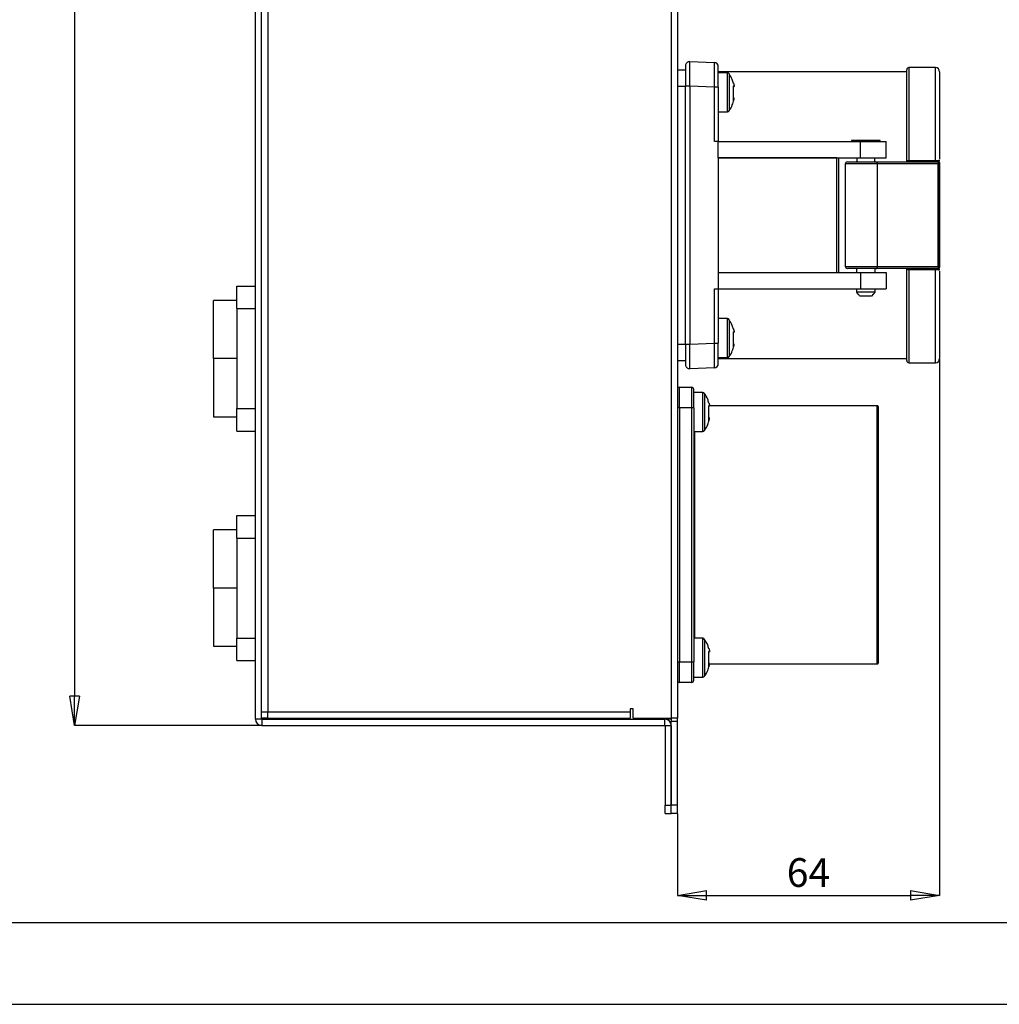
# Model space of a CAD drawing. Units: millimetres. Extents: x 0 to 420, y 0 to 297.
# Drawn here: x 90 to 210, y 0 to 120 of the extents above; entities that cross this region are included whole.
import ezdxf

# ---------------------------------------------------------------- set-up
doc = ezdxf.new("R2010")
doc.units = ezdxf.units.MM
doc.header["$PDSIZE"] = -1
doc.linetypes.add('SLD-Durchgehend', pattern=[0])
doc.layers.add('BEMASS', color=5, linetype='SLD-Durchgehend', lineweight=25)
doc.styles.add('SLDTEXTSTYLE1', font='GOTHIC.TTF', dxfattribs={"width": 0.913})
doc.dimstyles.new('SLDDIMSTYLE0', dxfattribs={"dimtxt": 3.5, "dimasz": 3.556, "dimexe": 0, "dimexo": 0.0625, "dimgap": 0.875, "dimtad": 1, "dimlfac": 2, "dimrnd": 1e-09, "dimzin": 12, "dimdsep": 46, "dimtxsty": 'SLDTEXTSTYLE1', "dimblk1": 'CLOSED', "dimblk2": 'CLOSED', "dimsah": 1, "dimcen": 0.09, "dimadec": 0, "dimazin": 3, "dimtfac": 1, "dimtofl": 0, "dimtmove": 0, "dimatfit": 3, "dimldrblk": 'CLOSED', "dimfxl": 1, "dimfrac": 2, "dimtolj": 1, "dimtzin": 12, "dimarcsym": 0})

# ---------------------------------------------------------------- blocks, each defined once
blk = doc.blocks.new('_Closed')
at = {"color": 0, "linetype": 'ByBlock', "lineweight": -2}
for p, q in [((-1, 0.166667), (0, 0)), ((-1, 0.166667), (-1, -0.166667)), ((0, 0), (-1, -0.166667)), ((0, 0), (-1, 0))]:
    blk.add_line(p, q, dxfattribs=at)
blk = doc.blocks.new('_D_6')
at = {"layer": 'BEMASS', "color": 0, "lineweight": -2}
for p, q in [((202.71, 78.72), (202.71, 13.28)), ((170.71, 23.22), (170.71, 13.28)), ((174.26, 13.28), (199.15, 13.28))]:
    blk.add_line(p, q, dxfattribs=at)
at = {"layer": 'Defpoints', "color": 0}
for p in [(202.71, 78.78), (170.71, 23.28), (202.71, 13.28)]:
    blk.add_point(p, dxfattribs=at)
at = {"layer": 'BEMASS', "color": 0, "lineweight": -2, "xscale": 3.556, "yscale": 3.556, "zscale": 3.556, "rotation": 180}
blk.add_blockref('_Closed', (170.71, 13.28), dxfattribs=at)
at = {"layer": 'BEMASS', "color": 0, "lineweight": -2, "xscale": 3.556, "yscale": 3.556, "zscale": 3.556}
blk.add_blockref('_Closed', (202.71, 13.28), dxfattribs=at)
at = {"layer": 'BEMASS', "color": 0, "insert": (186.71, 17.83), "char_height": 3.5, "attachment_point": 2, "style": 'SLDTEXTSTYLE1'}
blk.add_mtext('\\A1;64', dxfattribs=at)
blk = doc.blocks.new('_D_7')
at = {"layer": 'BEMASS', "color": 0, "lineweight": -2}
for p, q in [((119.92, 254.03), (97.15, 254.03)), ((97.15, 250.48), (97.15, 37.59)), ((119.92, 34.03), (97.15, 34.03))]:
    blk.add_line(p, q, dxfattribs=at)
at = {"layer": 'Defpoints', "color": 0}
for p in [(119.98, 254.03), (97.15, 34.03), (119.98, 34.03)]:
    blk.add_point(p, dxfattribs=at)
at = {"layer": 'BEMASS', "color": 0, "lineweight": -2, "xscale": 3.556, "yscale": 3.556, "zscale": 3.556}
for p, rotation in [((97.15, 254.03), 90.0000000000002), ((97.15, 34.03), 270.0000000000002)]:
    blk.add_blockref('_Closed', p, dxfattribs=dict(at, rotation=rotation))
at = {"layer": 'BEMASS', "color": 0, "insert": (92.6, 144.03), "char_height": 3.5, "attachment_point": 2, "rotation": 90, "style": 'SLDTEXTSTYLE1'}
blk.add_mtext('\\A1;440', dxfattribs=at)

msp = doc.modelspace()

# ---------------------------------------------------------------- linework, layer by layer
for p, q in [((119.207, 34.8063), (119.207, 253.2563)), ((119.957, 34.8063), (119.957, 253.2563)), ((120.732, 252.3813), (120.732, 35.6813)), ((169.932, 253.1563), (169.932, 34.9063)), ((170.707, 253.1563), (170.707, 34.9063)), ((171.707, 114.5135), (171.707, 112.015)), ((172.2245, 115.0132), (175.2245, 114.9085)), ((175.707, 111.9103), (175.707, 114.4088)), ((202.207, 114.2813), (198.957, 114.2813)), ((198.957, 114.2813), (198.957, 102.9388)), ((202.207, 102.9388), (202.207, 114.2813)), ((170.707, 114.0135), (171.707, 114.0135)), ((198.707, 113.7813), (175.707, 113.7813)), ((176.8148, 113.6563), (175.707, 113.6563)), ((198.707, 102.8464), (198.707, 114.0313)), ((202.707, 113.7813), (202.707, 103.1148)), ((170.707, 112.015), (171.707, 112.015)), ((172.2245, 112.015), (171.707, 112.015)), ((171.707, 80.5475), (171.707, 112.015)), ((172.2245, 112.015), (172.2245, 80.5475)), ((175.2245, 111.9103), (172.2245, 112.015)), ((175.2245, 105.2813), (175.2245, 111.9103)), ((175.707, 111.9103), (175.2245, 111.9103)), ((175.707, 111.9103), (175.707, 105.2813)), ((177.557, 112.3967), (177.5577, 112.3976)), ((177.557, 112.3967), (177.557, 112.3664)), ((177.557, 110.8504), (177.557, 111.9658)), ((177.5582, 111.9998), (177.6255, 111.9998)), ((177.5974, 112.0342), (177.5639, 112.0342)), ((177.557, 110.1659), (177.557, 110.8504)), ((177.6255, 110.5628), (177.557, 110.5628)), ((177.5974, 110.309), (177.557, 110.309)), ((177.557, 110.1659), (177.5577, 110.165)), ((175.707, 108.9063), (176.8148, 108.9063)), ((175.707, 105.2813), (175.2245, 105.2813)), ((175.707, 103.2813), (175.707, 105.2813)), ((175.707, 105.2813), (193.0399, 105.2813)), ((191.9749, 105.3813), (191.9749, 105.2813)), ((192.6245, 105.3813), (191.9749, 105.3813)), ((192.6245, 105.2813), (192.6245, 105.3813)), ((194.7895, 105.3813), (192.6245, 105.3813)), ((193.0399, 103.2813), (193.0399, 105.2813)), ((193.0399, 105.2813), (196.207, 105.2813)), ((194.7895, 105.3813), (194.7895, 105.2813)), ((195.4391, 105.3813), (194.7895, 105.3813)), ((195.4391, 105.2813), (195.4391, 105.3813)), ((196.207, 103.2813), (196.207, 105.2813)), ((175.707, 103.2813), (193.0399, 103.2813)), ((175.707, 103.2813), (175.707, 89.2813)), ((190.1631, 103.2813), (175.707, 103.2813)), ((190.1631, 89.2813), (190.1631, 103.2813)), ((190.43, 89.2813), (190.43, 103.2813)), ((191.207, 102.5313), (191.207, 90.0313)), ((195.105, 102.5313), (191.207, 102.5313)), ((191.457, 102.7813), (194.9652, 102.7813)), ((192.582, 102.8813), (192.582, 102.7813)), ((192.582, 102.8813), (192.6101, 102.8813)), ((192.6101, 103.2813), (192.6101, 102.8813)), ((193.0399, 103.2813), (196.207, 103.2813)), ((194.8039, 102.8813), (194.8039, 103.2813)), ((194.8039, 102.8813), (194.832, 102.8813)), ((194.832, 102.7813), (194.832, 102.8813)), ((194.9652, 102.7813), (202.657, 102.7813)), ((195.105, 102.5313), (195.105, 90.0313)), ((202.5468, 102.5313), (195.105, 102.5313)), ((198.707, 102.8464), (198.707, 102.7813)), ((198.957, 102.7813), (198.957, 102.9388)), ((198.957, 102.9388), (202.207, 102.9388)), ((202.207, 102.7813), (202.207, 102.9388)), ((202.5468, 96.2813), (202.5468, 102.5313)), ((202.657, 102.7813), (202.657, 102.7385)), ((202.657, 102.7385), (202.657, 96.2813)), ((202.707, 102.695), (202.707, 89.8811)), ((202.5468, 90.0313), (202.5468, 96.2813)), ((202.657, 96.2813), (202.5468, 96.2813)), ((202.657, 96.2813), (202.657, 89.824)), ((119.182, 90.935), (119.182, 90.4411)), ((119.182, 90.935), (119.207, 90.935)), ((119.182, 90.4411), (119.207, 90.4411)), ((119.182, 90.4411), (119.182, 89.124)), ((119.182, 89.124), (119.207, 89.124)), ((175.707, 89.2813), (175.707, 87.2813)), ((175.707, 89.2813), (193.0399, 89.2813)), ((175.707, 89.2813), (190.1631, 89.2813)), ((191.207, 90.0313), (195.105, 90.0313)), ((194.9652, 89.7813), (191.457, 89.7813)), ((192.582, 89.7813), (192.582, 89.2813)), ((193.0399, 89.2813), (193.0399, 87.2813)), ((193.0399, 89.2813), (196.207, 89.2813)), ((194.832, 89.2813), (194.832, 89.7813)), ((202.657, 89.7813), (194.9652, 89.7813)), ((195.105, 90.0313), (202.5468, 90.0313)), ((196.207, 89.2813), (196.207, 87.2813)), ((198.707, 89.7813), (198.707, 89.7162)), ((198.707, 78.5313), (198.707, 89.7162)), ((198.957, 89.6238), (198.957, 89.7813)), ((202.207, 89.6238), (198.957, 89.6238)), ((198.957, 89.6238), (198.957, 78.2813)), ((202.207, 89.6238), (202.207, 89.7813)), ((202.207, 78.2813), (202.207, 89.6238)), ((202.657, 89.824), (202.657, 89.7813)), ((202.707, 89.4501), (202.707, 78.7813)), ((119.182, 88.8276), (119.182, 87.8727)), ((119.182, 88.8276), (119.207, 88.8276)), ((119.182, 87.8727), (119.207, 87.8727)), ((119.182, 87.7081), (119.207, 87.7081)), ((116.957, 87.6313), (119.182, 87.6313)), ((116.957, 84.8813), (116.957, 87.6313)), ((119.182, 87.6423), (119.207, 87.6423)), ((119.182, 86.8705), (119.207, 86.8705)), ((175.2245, 80.6523), (175.2245, 87.2813)), ((175.2245, 87.2813), (175.707, 87.2813)), ((175.707, 87.2813), (193.0399, 87.2813)), ((175.707, 87.2813), (175.707, 80.6523)), ((192.6101, 86.8813), (192.6101, 87.2813)), ((194.8039, 86.8813), (192.6101, 86.8813)), ((193.0399, 87.2813), (196.207, 87.2813)), ((194.8039, 86.8813), (194.4141, 86.3813)), ((194.8039, 87.2813), (194.8039, 86.8813)), ((116.957, 85.8813), (114.107, 85.8813)), ((114.107, 78.7813), (114.107, 85.8813)), ((119.182, 86.3036), (119.207, 86.3036)), ((119.182, 86.1276), (119.207, 86.1276)), ((119.182, 86.0288), (119.207, 86.0288)), ((194.4141, 86.3813), (192.9999, 86.3813)), ((116.957, 84.8813), (119.207, 84.8813)), ((116.957, 84.8813), (116.957, 72.6813)), ((176.8148, 83.6563), (175.707, 83.6563)), ((177.557, 82.3967), (177.5577, 82.3976)), ((177.557, 82.3967), (177.557, 82.3664)), ((177.557, 80.8504), (177.557, 81.9658)), ((177.5582, 81.9998), (177.6255, 81.9998)), ((177.5974, 82.0342), (177.5639, 82.0342)), ((170.707, 80.5475), (171.707, 80.5475)), ((171.707, 80.5475), (172.2245, 80.5475)), ((171.707, 80.5475), (171.707, 78.0491)), ((172.2245, 80.5475), (175.2245, 80.6523)), ((175.2245, 80.6523), (175.707, 80.6523)), ((175.707, 78.1538), (175.707, 80.6523)), ((177.557, 80.1659), (177.557, 80.8504)), ((177.6255, 80.5628), (177.557, 80.5628)), ((177.5974, 80.309), (177.557, 80.309)), ((177.557, 80.1659), (177.5577, 80.165)), ((116.957, 78.7813), (114.107, 78.7813)), ((114.107, 78.7813), (114.107, 71.6813)), ((170.707, 78.5491), (171.707, 78.5491)), ((175.707, 78.9063), (176.8148, 78.9063)), ((175.707, 78.7813), (198.707, 78.7813)), ((198.957, 78.2813), (202.207, 78.2813)), ((175.2245, 77.6541), (172.2245, 77.5494)), ((170.957, 72.7813), (170.957, 75.2813)), ((170.957, 75.2813), (172.457, 75.2813)), ((172.457, 72.7813), (172.457, 75.2813)), ((172.707, 72.7813), (172.707, 75.0313)), ((173.8148, 74.6563), (172.707, 74.6563)), ((174.557, 73.3967), (174.5577, 73.3976)), ((174.557, 73.3967), (174.557, 73.3664)), ((116.957, 72.6813), (119.207, 72.6813)), ((116.957, 69.9313), (116.957, 72.6813)), ((170.957, 72.7813), (170.707, 72.7813)), ((172.457, 72.7813), (170.957, 72.7813)), ((170.957, 72.7813), (170.957, 41.7813)), ((172.707, 72.7813), (172.457, 72.7813)), ((172.457, 41.7813), (172.457, 72.7813)), ((172.707, 72.7813), (172.707, 41.7813)), ((174.557, 71.8504), (174.557, 72.9658)), ((174.5582, 72.9998), (174.6255, 72.9998)), ((174.5974, 73.0342), (174.5639, 73.0342)), ((195.107, 73.0313), (174.6353, 73.0313)), ((195.107, 41.5313), (195.107, 73.0313)), ((195.207, 72.9313), (195.207, 41.6313)), ((114.107, 71.6813), (116.957, 71.6813)), ((174.557, 71.1659), (174.557, 71.8504)), ((174.6255, 71.5628), (174.557, 71.5628)), ((174.5974, 71.309), (174.557, 71.309)), ((174.557, 71.1659), (174.5577, 71.165)), ((116.957, 69.9313), (119.207, 69.9313)), ((172.707, 69.9063), (173.8148, 69.9063)), ((172.807, 69.9063), (172.807, 44.6563)), ((119.182, 62.935), (119.182, 62.4411)), ((119.182, 62.935), (119.207, 62.935)), ((119.182, 62.4411), (119.207, 62.4411)), ((119.182, 62.4411), (119.182, 61.124)), ((119.182, 61.124), (119.207, 61.124)), ((119.182, 60.8276), (119.182, 59.8727)), ((119.182, 60.8276), (119.207, 60.8276)), ((116.957, 59.6313), (119.182, 59.6313)), ((116.957, 56.8813), (116.957, 59.6313)), ((119.182, 59.8727), (119.207, 59.8727)), ((119.182, 59.7081), (119.207, 59.7081)), ((119.182, 59.6423), (119.207, 59.6423)), ((119.182, 58.8705), (119.207, 58.8705)), ((116.957, 57.8813), (114.107, 57.8813)), ((114.107, 50.7813), (114.107, 57.8813)), ((119.182, 58.3036), (119.207, 58.3036)), ((119.182, 58.1276), (119.207, 58.1276)), ((119.182, 58.0288), (119.207, 58.0288)), ((116.957, 56.8813), (119.207, 56.8813)), ((116.957, 56.8813), (116.957, 44.6813)), ((116.957, 50.7813), (114.107, 50.7813)), ((114.107, 50.7813), (114.107, 43.6813)), ((116.957, 44.6813), (119.207, 44.6813)), ((116.957, 41.9313), (116.957, 44.6813)), ((173.8148, 44.6563), (172.707, 44.6563)), ((114.107, 43.6813), (116.957, 43.6813)), ((174.557, 43.3967), (174.5577, 43.3976)), ((174.557, 43.3967), (174.557, 43.3664)), ((174.557, 41.8504), (174.557, 42.9658)), ((174.5582, 42.9998), (174.6255, 42.9998)), ((174.5974, 43.0342), (174.5639, 43.0342)), ((116.957, 41.9313), (119.207, 41.9313)), ((170.707, 41.7813), (170.957, 41.7813)), ((170.957, 41.7813), (172.457, 41.7813)), ((170.957, 39.2813), (170.957, 41.7813)), ((172.457, 41.7813), (172.707, 41.7813)), ((172.457, 39.2813), (172.457, 41.7813)), ((172.707, 39.5313), (172.707, 41.7813)), ((174.557, 41.1659), (174.557, 41.8504)), ((174.6255, 41.5628), (174.557, 41.5628)), ((174.5974, 41.309), (174.557, 41.309)), ((174.557, 41.1659), (174.5577, 41.165)), ((174.6353, 41.5313), (195.107, 41.5313)), ((172.707, 39.9063), (173.8148, 39.9063)), ((172.457, 39.2813), (170.957, 39.2813)), ((165.332, 36.0563), (164.957, 36.0563)), ((164.957, 36.0563), (164.957, 35.6813)), ((165.332, 34.9063), (165.332, 36.0563)), ((119.957, 35.6813), (120.732, 35.6813)), ((120.707, 34.9063), (119.957, 34.9063)), ((119.982, 34.8063), (119.982, 34.9063)), ((120.707, 34.9063), (120.707, 35.6813)), ((120.732, 35.6813), (164.957, 35.6813)), ((120.732, 34.9063), (120.732, 35.6813)), ((120.732, 34.9063), (164.957, 34.9063)), ((164.957, 35.6813), (164.957, 34.9063)), ((165.332, 34.9063), (169.932, 34.9063)), ((169.182, 34.9063), (169.182, 34.8063)), ((169.207, 34.9063), (169.207, 34.8063)), ((170.707, 34.9063), (169.932, 34.9063)), ((169.957, 34.9063), (169.957, 34.5313)), ((170.707, 34.5313), (170.707, 34.9063)), ((119.957, 34.8063), (119.207, 34.8063)), ((119.957, 34.8063), (119.982, 34.8063)), ((119.982, 34.8063), (144.107, 34.8063)), ((119.982, 34.7813), (119.982, 34.0313)), ((119.982, 34.7813), (169.182, 34.7813)), ((119.982, 34.0313), (169.182, 34.0313)), ((144.1148, 34.8141), (144.082, 34.7813)), ((144.1148, 34.8141), (144.957, 34.8141)), ((144.957, 34.8141), (145.7992, 34.8141)), ((145.832, 34.7813), (145.7992, 34.8141)), ((145.807, 34.8063), (169.182, 34.8063)), ((169.182, 34.8063), (169.207, 34.8063)), ((169.182, 34.0313), (169.182, 34.7813)), ((169.957, 34.8063), (169.207, 34.8063)), ((169.207, 34.0063), (169.957, 34.0063)), ((169.207, 34.0063), (169.207, 24.2813)), ((169.957, 34.5313), (170.707, 34.5313)), ((169.957, 24.2813), (169.957, 34.5313)), ((169.957, 34.0063), (169.957, 24.2813)), ((170.707, 24.2813), (170.707, 34.5313)), ((169.207, 24.2813), (169.957, 24.2813)), ((169.207, 23.2813), (169.207, 24.2813)), ((169.957, 23.2813), (169.957, 24.2813)), ((170.707, 24.2813), (169.957, 24.2813)), ((170.707, 23.2813), (170.707, 24.2813)), ((169.207, 23.2813), (169.957, 23.2813)), ((170.707, 23.2813), (169.957, 23.2813)), ((12.5, 10), (410, 10)), ((0, 0), (420, 0))]:
    msp.add_line(p, q)
at = {"flags": 128}
for points in [[(194.9652, 102.7813), (194.9925, 102.7765), (195.0187, 102.7623), (195.0429, 102.7392), (195.064, 102.7081), (195.0814, 102.6702), (195.0943, 102.627), (195.1023, 102.5801), (195.105, 102.5313)], [(198.957, 102.9388), (198.9082, 102.937), (198.8613, 102.9318), (198.8181, 102.9232), (198.7802, 102.9117), (198.7491, 102.8977), (198.726, 102.8817), (198.7118, 102.8644), (198.707, 102.8464)], [(194.9652, 89.7813), (194.9925, 89.7861), (195.0187, 89.8003), (195.0429, 89.8234), (195.064, 89.8545), (195.0814, 89.8924), (195.0943, 89.9356), (195.1023, 89.9825), (195.105, 90.0313)], [(198.957, 89.6238), (198.9082, 89.6255), (198.8613, 89.6308), (198.8181, 89.6393), (198.7802, 89.6508), (198.7491, 89.6648), (198.726, 89.6808), (198.7118, 89.6982), (198.707, 89.7162)]]:
    msp.add_lwpolyline(points, dxfattribs=at)
for centre, radius, start, end in [((172.207, 114.5135), 0.5, 88, 180), ((175.207, 114.4088), 0.5, 360, 88), ((198.957, 114.0313), 0.25, 90, 180), ((202.207, 113.7813), 0.5, 0, 90), ((176.8148, 113.4188), 0.2375, 27.961176, 91.351494), ((175.607, 112.5087), 0.1, 270, 0), ((176.8148, 109.1438), 0.2375, 269.05888, 330.081785), ((191.457, 102.5313), 0.25, 90, 180), ((191.457, 90.0313), 0.25, 180, 270), ((176.8148, 83.4188), 0.2375, 27.961176, 91.351494), ((175.607, 80.0539), 0.1, 0, 90), ((175.207, 78.1538), 0.5, 272, 0), ((176.8148, 79.1438), 0.2375, 269.05888, 330.081785), ((198.957, 78.5313), 0.25, 180, 270), ((202.207, 78.7813), 0.5, 270, 0), ((172.207, 78.0491), 0.5, 180, 272), ((170.957, 75.0313), 0.25, 90, 180), ((172.457, 75.0313), 0.25, 0, 90), ((173.8148, 74.4188), 0.2375, 27.961176, 91.351494), ((195.107, 72.9313), 0.1, 360, 90), ((173.8148, 70.1438), 0.2375, 269.05888, 330.081785), ((173.8148, 44.4188), 0.2375, 27.961176, 91.351494), ((195.107, 41.6313), 0.1, 270, 0), ((173.8148, 40.1438), 0.2375, 269.05888, 330.081785), ((170.957, 39.5313), 0.25, 180, 270), ((172.457, 39.5313), 0.25, 270, 0), ((143.832, 35.097), 0.4, 315, 331.529021), ((146.082, 35.097), 0.4, 208.470979, 225), ((119.982, 34.8063), 0.775, 180, 270), ((119.982, 34.8063), 0.025, 180, 270), ((169.182, 34.0063), 0.775, 0, 90), ((169.182, 34.0063), 0.025, 0, 90)]:
    msp.add_arc(centre, radius, start, end)
for centre, major_axis, ratio, start_param, end_param in [((172.207, 112.012), (0.0174, 3.0012), 0.00580813, 4.71343793, 6.28301628), ((175.207, 111.9072), (0.0174, 3.0012), 0.00580813, 4.71343793, 6.28301628), ((202.407, 102.5313), (0.2391, 0.2391), 0.30573068, 5.00909495, 5.98647933), ((202.407, 90.0313), (0.2391, -0.2391), 0.30573068, 0.29670597, 1.27409035), ((172.207, 80.5506), (-0.0174, 3.0012), 0.00580813, 3.14176168, 4.71134003), ((175.207, 80.6553), (-0.0174, 3.0012), 0.00580813, 3.14176168, 4.71134003)]:
    msp.add_ellipse(centre, major_axis=major_axis, ratio=ratio, start_param=start_param, end_param=end_param)
for points, knots in [([(176.8148, 113.4751), (176.8148, 113.5344), (176.8148, 113.645), (176.8148, 113.6298), (176.8148, 113.6228)], [0, 0, 0, 0, 0.535982706, 1, 1, 1, 1]), ([(176.8148, 108.9298), (176.8148, 108.9358), (176.8148, 108.9497), (176.8148, 109.2854), (176.8148, 109.8422), (176.8148, 110.5696), (176.8148, 111.3749), (176.8148, 112.1709), (176.8148, 112.8637), (176.8148, 113.2797), (176.8148, 113.4331), (176.8148, 113.4751)], [0, 0, 0, 0, 0.09498817, 0.21766066, 0.34033315, 0.46300564, 0.58567813, 0.70835062, 0.83102311, 0.9536956, 1, 1, 1, 1]), ([(177.0103, 113.5217), (177.0103, 113.5283), (177.0103, 113.5427), (177.0103, 113.4371), (177.0103, 113.3804)], [0, 0, 0, 0, 0.462890057, 1, 1, 1, 1]), ([(177.0103, 113.3804), (177.0103, 113.3402), (177.0103, 113.1934), (177.0103, 112.7953), (177.0103, 112.1325), (177.0103, 111.3708), (177.0103, 110.6004), (177.0103, 109.9043), (177.0103, 109.3718), (177.0103, 109.0517), (177.0103, 109.0383), (177.0103, 109.0325)], [0, 0, 0, 0, 0.04639593, 0.1693109, 0.29222587, 0.41514085, 0.53805582, 0.66097079, 0.78388577, 0.90680074, 1, 1, 1, 1]), ([(177.5517, 112.3562), (177.5091, 112.5169), (177.398, 112.9353), (177.1674, 113.3033), (177.0253, 113.5299)], [0, 0, 0, 0, 0.38422245, 1, 1, 1, 1]), ([(177.5475, 112.3655), (177.5497, 112.3713), (177.5562, 112.3884), (177.5567, 112.3934), (177.557, 112.3967)], [0, 0, 0, 0, 0.339226143, 1, 1, 1, 1]), ([(177.557, 111.9658), (177.5572, 111.9774), (177.5578, 112.0082), (177.5639, 112.0427), (177.5759, 112.0583), (177.5882, 112.0498), (177.5957, 112.0371), (177.5974, 112.0342)], [0, 0, 0, 0, 0.151435834, 0.402997526, 0.661085532, 0.923109948, 1, 1, 1, 1]), ([(177.5696, 112.3617), (177.5718, 112.3541), (177.5777, 112.3331), (177.5882, 112.2913), (177.5957, 112.2606), (177.5974, 112.2536)], [0, 0, 0, 0, 0.30598891, 0.84255125, 1, 1, 1, 1]), ([(177.5974, 112.2536), (177.6023, 112.2323), (177.6162, 112.1732), (177.6314, 112.0898), (177.6378, 112.0215), (177.6305, 111.9928), (177.6144, 112.005), (177.601, 112.028), (177.5974, 112.0342)], [0, 0, 0, 0, 0.11045099, 0.30727565, 0.50443549, 0.7074722, 0.92003841, 1, 1, 1, 1]), ([(177.5974, 110.309), (177.6023, 110.3302), (177.6162, 110.3893), (177.6316, 110.4734), (177.637, 110.5384), (177.6344, 110.5678), (177.6265, 110.5607), (177.6255, 110.5598)], [0, 0, 0, 0, 0.14933289, 0.41544544, 0.68201117, 0.95652259, 1, 1, 1, 1]), ([(177.0174, 109.0258), (177.0262, 109.0365), (177.1989, 109.2465), (177.4103, 109.6816), (177.5328, 110.1235), (177.5865, 110.317)], [0, 0, 0, 0, 0.02919576, 0.57477817, 1, 1, 1, 1]), ([(177.5581, 110.1646), (177.5599, 110.169), (177.5635, 110.1779), (177.576, 110.2231), (177.5882, 110.2711), (177.5957, 110.302), (177.5974, 110.309)], [0, 0, 0, 0, 0.29645632, 0.60060365, 0.90938987, 1, 1, 1, 1]), ([(202.207, 102.9388), (202.2604, 102.9397), (202.3682, 102.9415), (202.5105, 102.9555), (202.6054, 102.9726), (202.6433, 102.9854), (202.657, 102.99)], [0, 0, 0, 0, 0.27068944, 0.54565218, 0.83571952, 1, 1, 1, 1]), ([(202.657, 102.99), (202.657, 102.9699), (202.657, 102.9131), (202.657, 102.8777), (202.657, 102.8548)], [0, 0, 0, 0, 0.35356683, 1, 1, 1, 1]), ([(202.657, 89.5726), (202.6433, 89.5772), (202.6054, 89.59), (202.5105, 89.6071), (202.3682, 89.6211), (202.2604, 89.6229), (202.207, 89.6238)], [0, 0, 0, 0, 0.16428048, 0.45434782, 0.72931056, 1, 1, 1, 1]), ([(202.657, 89.6942), (202.657, 89.6903), (202.657, 89.6735), (202.657, 89.6326), (202.657, 89.5897), (202.657, 89.5726)], [0, 0, 0, 0, 0.152051737, 0.662252302, 1, 1, 1, 1]), ([(192.9999, 86.3813), (192.9302, 86.4696), (192.7994, 86.6355), (192.6704, 86.803), (192.6101, 86.8813)], [0, 0, 0, 0, 0.53225346, 1, 1, 1, 1]), ([(176.8148, 83.4751), (176.8148, 83.5344), (176.8148, 83.645), (176.8148, 83.6298), (176.8148, 83.6228)], [0, 0, 0, 0, 0.53598271, 1, 1, 1, 1]), ([(176.8148, 78.9298), (176.8148, 78.9358), (176.8148, 78.9497), (176.8148, 79.2854), (176.8148, 79.8422), (176.8148, 80.5696), (176.8148, 81.3749), (176.8148, 82.1709), (176.8148, 82.8637), (176.8148, 83.2797), (176.8148, 83.4331), (176.8148, 83.4751)], [0, 0, 0, 0, 0.09498817, 0.21766066, 0.34033315, 0.46300564, 0.58567813, 0.70835062, 0.83102311, 0.9536956, 1, 1, 1, 1]), ([(177.0103, 83.5217), (177.0103, 83.5283), (177.0103, 83.5427), (177.0103, 83.4371), (177.0103, 83.3804)], [0, 0, 0, 0, 0.462890057, 1, 1, 1, 1]), ([(177.0103, 83.3804), (177.0103, 83.3402), (177.0103, 83.1934), (177.0103, 82.7953), (177.0103, 82.1325), (177.0103, 81.3708), (177.0103, 80.6004), (177.0103, 79.9043), (177.0103, 79.3718), (177.0103, 79.0517), (177.0103, 79.0383), (177.0103, 79.0325)], [0, 0, 0, 0, 0.04639593, 0.1693109, 0.29222587, 0.41514085, 0.53805582, 0.66097079, 0.78388577, 0.90680074, 1, 1, 1, 1]), ([(177.5517, 82.3562), (177.5091, 82.5169), (177.398, 82.9353), (177.1674, 83.3033), (177.0253, 83.5299)], [0, 0, 0, 0, 0.38422245, 1, 1, 1, 1]), ([(177.5475, 82.3655), (177.5497, 82.3713), (177.5562, 82.3884), (177.5567, 82.3934), (177.557, 82.3967)], [0, 0, 0, 0, 0.33922614, 1, 1, 1, 1]), ([(177.557, 81.9658), (177.5572, 81.9774), (177.5578, 82.0082), (177.5639, 82.0427), (177.5759, 82.0583), (177.5882, 82.0498), (177.5957, 82.0371), (177.5974, 82.0342)], [0, 0, 0, 0, 0.15143583, 0.40299753, 0.66108553, 0.92310995, 1, 1, 1, 1]), ([(177.5696, 82.3617), (177.5718, 82.3541), (177.5777, 82.3331), (177.5882, 82.2913), (177.5957, 82.2606), (177.5974, 82.2536)], [0, 0, 0, 0, 0.30598891, 0.84255125, 1, 1, 1, 1]), ([(177.5974, 82.2536), (177.6023, 82.2323), (177.6162, 82.1732), (177.6314, 82.0898), (177.6378, 82.0215), (177.6305, 81.9928), (177.6144, 82.005), (177.601, 82.028), (177.5974, 82.0342)], [0, 0, 0, 0, 0.11045099, 0.30727565, 0.50443549, 0.7074722, 0.92003841, 1, 1, 1, 1]), ([(177.5974, 80.309), (177.6023, 80.3302), (177.6162, 80.3893), (177.6316, 80.4734), (177.637, 80.5384), (177.6344, 80.5678), (177.6265, 80.5607), (177.6255, 80.5598)], [0, 0, 0, 0, 0.14933289, 0.41544544, 0.68201117, 0.95652259, 1, 1, 1, 1]), ([(177.0174, 79.0258), (177.0262, 79.0365), (177.1989, 79.2465), (177.4103, 79.6816), (177.5328, 80.1235), (177.5865, 80.317)], [0, 0, 0, 0, 0.029195755, 0.574778171, 1, 1, 1, 1]), ([(177.5581, 80.1646), (177.5599, 80.169), (177.5635, 80.1779), (177.576, 80.2231), (177.5882, 80.2711), (177.5957, 80.302), (177.5974, 80.309)], [0, 0, 0, 0, 0.29645632, 0.60060365, 0.90938987, 1, 1, 1, 1]), ([(173.8148, 74.4751), (173.8148, 74.5344), (173.8148, 74.645), (173.8148, 74.6298), (173.8148, 74.6228)], [0, 0, 0, 0, 0.53598271, 1, 1, 1, 1]), ([(174.0103, 74.5217), (174.0103, 74.5283), (174.0103, 74.5427), (174.0103, 74.4371), (174.0103, 74.3804)], [0, 0, 0, 0, 0.46289006, 1, 1, 1, 1]), ([(174.5517, 73.3562), (174.5091, 73.5169), (174.398, 73.9353), (174.1674, 74.3033), (174.0253, 74.5299)], [0, 0, 0, 0, 0.384222447, 1, 1, 1, 1]), ([(173.8148, 69.9298), (173.8148, 69.9358), (173.8148, 69.9497), (173.8148, 70.2854), (173.8148, 70.8422), (173.8148, 71.5696), (173.8148, 72.3749), (173.8148, 73.1709), (173.8148, 73.8637), (173.8148, 74.2797), (173.8148, 74.4331), (173.8148, 74.4751)], [0, 0, 0, 0, 0.09498817, 0.21766066, 0.34033315, 0.46300564, 0.58567813, 0.70835062, 0.83102311, 0.9536956, 1, 1, 1, 1]), ([(174.0103, 74.3804), (174.0103, 74.3402), (174.0103, 74.1934), (174.0103, 73.7953), (174.0103, 73.1325), (174.0103, 72.3708), (174.0103, 71.6004), (174.0103, 70.9043), (174.0103, 70.3718), (174.0103, 70.0517), (174.0103, 70.0383), (174.0103, 70.0325)], [0, 0, 0, 0, 0.04639593, 0.1693109, 0.29222587, 0.41514085, 0.53805582, 0.66097079, 0.78388577, 0.90680074, 1, 1, 1, 1]), ([(174.5475, 73.3655), (174.5497, 73.3713), (174.5562, 73.3884), (174.5567, 73.3934), (174.557, 73.3967)], [0, 0, 0, 0, 0.33922614, 1, 1, 1, 1]), ([(174.5696, 73.3617), (174.5718, 73.3541), (174.5777, 73.3331), (174.5882, 73.2913), (174.5957, 73.2606), (174.5974, 73.2536)], [0, 0, 0, 0, 0.30598891, 0.84255125, 1, 1, 1, 1]), ([(174.557, 72.9658), (174.5572, 72.9774), (174.5578, 73.0082), (174.5639, 73.0427), (174.5759, 73.0583), (174.5882, 73.0498), (174.5957, 73.0371), (174.5974, 73.0342)], [0, 0, 0, 0, 0.151435834, 0.402997526, 0.661085532, 0.923109948, 1, 1, 1, 1]), ([(174.5974, 73.2536), (174.6023, 73.2323), (174.6162, 73.1732), (174.6314, 73.0898), (174.6378, 73.0215), (174.6305, 72.9928), (174.6144, 73.005), (174.601, 73.028), (174.5974, 73.0342)], [0, 0, 0, 0, 0.11045099, 0.30727565, 0.50443549, 0.7074722, 0.92003841, 1, 1, 1, 1]), ([(174.0174, 70.0258), (174.0262, 70.0365), (174.1989, 70.2465), (174.4103, 70.6816), (174.5328, 71.1235), (174.5865, 71.317)], [0, 0, 0, 0, 0.029195755, 0.574778171, 1, 1, 1, 1]), ([(174.5581, 71.1646), (174.5599, 71.169), (174.5635, 71.1779), (174.576, 71.2231), (174.5882, 71.2711), (174.5957, 71.302), (174.5974, 71.309)], [0, 0, 0, 0, 0.29645632, 0.60060365, 0.90938987, 1, 1, 1, 1]), ([(174.5974, 71.309), (174.6023, 71.3302), (174.6162, 71.3893), (174.6316, 71.4734), (174.637, 71.5384), (174.6344, 71.5678), (174.6265, 71.5607), (174.6255, 71.5598)], [0, 0, 0, 0, 0.14933289, 0.41544544, 0.68201117, 0.95652259, 1, 1, 1, 1]), ([(173.8148, 44.4751), (173.8148, 44.5344), (173.8148, 44.645), (173.8148, 44.6298), (173.8148, 44.6228)], [0, 0, 0, 0, 0.53598271, 1, 1, 1, 1]), ([(173.8148, 39.9298), (173.8148, 39.9358), (173.8148, 39.9497), (173.8148, 40.2854), (173.8148, 40.8422), (173.8148, 41.5696), (173.8148, 42.3749), (173.8148, 43.1709), (173.8148, 43.8637), (173.8148, 44.2797), (173.8148, 44.4331), (173.8148, 44.4751)], [0, 0, 0, 0, 0.094988167, 0.217660658, 0.340333148, 0.463005639, 0.585678129, 0.70835062, 0.83102311, 0.953695601, 1, 1, 1, 1]), ([(174.0103, 44.5217), (174.0103, 44.5283), (174.0103, 44.5427), (174.0103, 44.4371), (174.0103, 44.3804)], [0, 0, 0, 0, 0.46289006, 1, 1, 1, 1]), ([(174.5517, 43.3562), (174.5091, 43.5169), (174.398, 43.9353), (174.1674, 44.3033), (174.0253, 44.5299)], [0, 0, 0, 0, 0.384222447, 1, 1, 1, 1]), ([(174.0103, 44.3804), (174.0103, 44.3402), (174.0103, 44.1934), (174.0103, 43.7953), (174.0103, 43.1325), (174.0103, 42.3708), (174.0103, 41.6004), (174.0103, 40.9043), (174.0103, 40.3718), (174.0103, 40.0517), (174.0103, 40.0383), (174.0103, 40.0325)], [0, 0, 0, 0, 0.04639593, 0.1693109, 0.29222587, 0.41514085, 0.53805582, 0.66097079, 0.78388577, 0.90680074, 1, 1, 1, 1]), ([(174.5475, 43.3655), (174.5497, 43.3713), (174.5562, 43.3884), (174.5567, 43.3934), (174.557, 43.3967)], [0, 0, 0, 0, 0.33922614, 1, 1, 1, 1]), ([(174.5696, 43.3617), (174.5718, 43.3541), (174.5777, 43.3331), (174.5882, 43.2913), (174.5957, 43.2606), (174.5974, 43.2536)], [0, 0, 0, 0, 0.30598891, 0.84255125, 1, 1, 1, 1]), ([(174.5974, 43.2536), (174.6023, 43.2323), (174.6162, 43.1732), (174.6314, 43.0898), (174.6378, 43.0215), (174.6305, 42.9928), (174.6144, 43.005), (174.601, 43.028), (174.5974, 43.0342)], [0, 0, 0, 0, 0.11045099, 0.30727565, 0.50443549, 0.7074722, 0.92003841, 1, 1, 1, 1]), ([(174.557, 42.9658), (174.5572, 42.9774), (174.5578, 43.0082), (174.5639, 43.0427), (174.5759, 43.0583), (174.5882, 43.0498), (174.5957, 43.0371), (174.5974, 43.0342)], [0, 0, 0, 0, 0.151435834, 0.402997526, 0.661085532, 0.923109948, 1, 1, 1, 1]), ([(174.0174, 40.0258), (174.0262, 40.0365), (174.1989, 40.2465), (174.4103, 40.6816), (174.5328, 41.1235), (174.5865, 41.317)], [0, 0, 0, 0, 0.02919576, 0.57477817, 1, 1, 1, 1]), ([(174.5581, 41.1646), (174.5599, 41.169), (174.5635, 41.1779), (174.576, 41.2231), (174.5882, 41.2711), (174.5957, 41.302), (174.5974, 41.309)], [0, 0, 0, 0, 0.29645632, 0.60060365, 0.90938987, 1, 1, 1, 1]), ([(174.5974, 41.309), (174.6023, 41.3302), (174.6162, 41.3893), (174.6316, 41.4734), (174.637, 41.5384), (174.6344, 41.5678), (174.6265, 41.5607), (174.6255, 41.5598)], [0, 0, 0, 0, 0.14933289, 0.41544544, 0.68201117, 0.95652259, 1, 1, 1, 1])]:
    msp.add_open_spline(points, degree=3, knots=knots)

# ---------------------------------------------------------------- dimensions: what is measured, and where the dimension line sits
at = {"layer": 'BEMASS'}
for base, p1, p2, angle, picture, middle in [((97.1527, 34.0313), (119.982, 254.0313), (119.982, 34.0313), 90, '_D_7', (97.1527, 144.0313)), ((202.707, 13.2813), (170.707, 23.2813), (202.707, 78.7813), 0, '_D_6', (186.707, 13.2813))]:
    dim = msp.add_linear_dim(base=base, p1=p1, p2=p2, angle=angle, dimstyle='SLDDIMSTYLE0', dxfattribs=at)
    dim.commit()
    dim.dimension.update_dxf_attribs({"geometry": picture, "text_midpoint": middle, "dimtype": 160})

doc.saveas('drawing.dxf')
